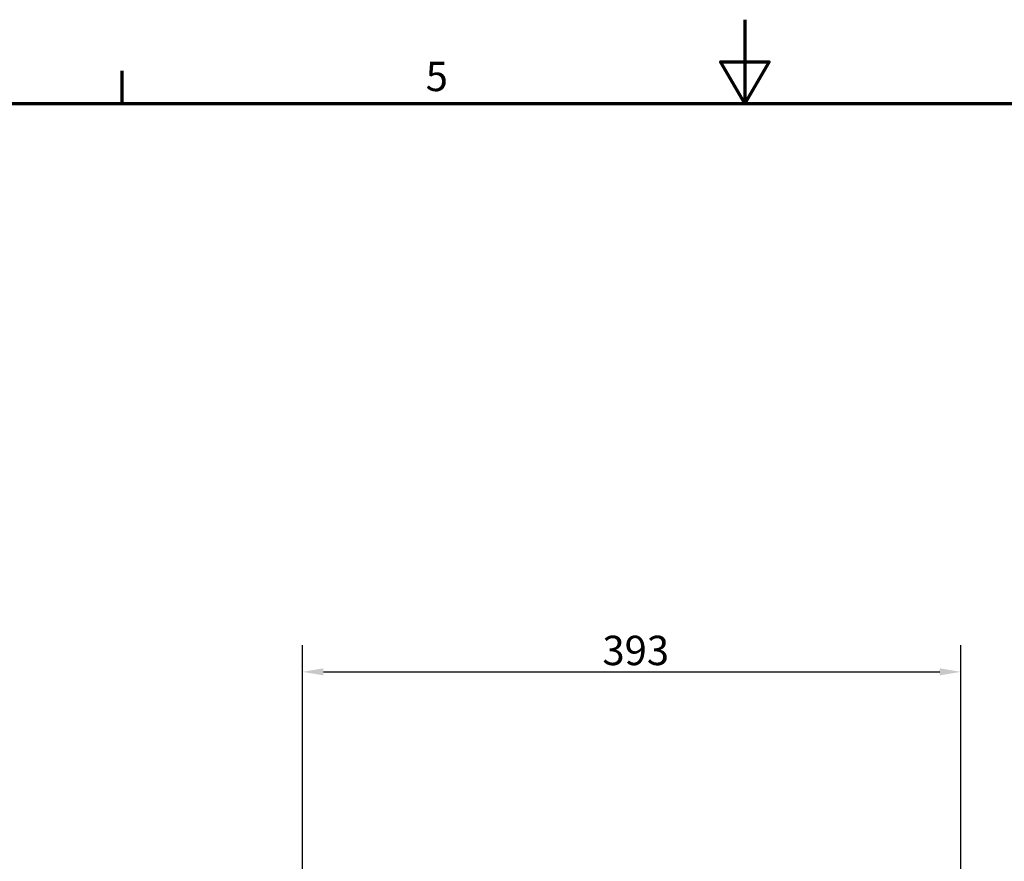
# Model space of a CAD drawing. Units: millimetres. Extents: x 0 to 2970, y 0 to 2100.
# Drawn here: x 1053 to 1640, y 1599 to 2100 of the extents above; entities that cross this region are included whole.
import ezdxf

# ---------------------------------------------------------------- set-up
doc = ezdxf.new("R2010")
doc.units = ezdxf.units.MM
doc.header["$LTSCALE"] = 5
doc.layers.add('Bemaßung (ISO)', color=5, linetype='Continuous', lineweight=25, true_color=0x0000ff)
doc.layers.add('Rahmen (ISO)', color=7, linetype='Continuous', lineweight=70)
doc.styles.add('Notiztext (DIN)', font='isocpeur.ttf')
doc.dimstyles.new('Standard (DIN)', dxfattribs={"dimscale": 5, "dimtxt": 3.5, "dimasz": 2.5, "dimexe": 3.175, "dimexo": 0.8, "dimgap": 0.8, "dimtad": 1, "dimdec": 1, "dimrnd": 1e-08, "dimzin": 0, "dimtxsty": 'Notiztext (DIN)', "dimcen": 0.09, "dimdle": 10, "dimclrd": 256, "dimclre": 256, "dimclrt": 256, "dimadec": 0, "dimazin": 0, "dimtfac": 1, "dimtmove": 0, "dimatfit": 3, "dimfxl": 1, "dimtolj": 1, "dimtzin": 0, "dimlwd": -1, "dimlwe": -1, "dimarcsym": 0})

# ---------------------------------------------------------------- blocks, each defined once
blk = doc.blocks.new('Ränder Standardrahmen')
at = {"layer": 'Rahmen (ISO)'}
blk.add_line((222.75, 410), (222.75, 413.9), dxfattribs=at)
at = {"layer": 'Rahmen (ISO)', "flags": 128}
for points in [[(297, 420), (297, 410), (294.11, 415), (299.89, 415), (297, 410)], [(10, 10), (10, 410), (584, 410), (584, 10), (10, 10)]]:
    blk.add_lwpolyline(points, dxfattribs=at)
at = {"layer": 'Rahmen (ISO)', "insert": (258.95, 410.4), "char_height": 3.5, "attachment_point": 7, "style": 'Notiztext (DIN)'}
blk.add_mtext('5', dxfattribs=at)
blk = doc.blocks.new('*D5')
at = {"layer": 'Bemaßung (ISO)', "transparency": 16777216}
for p, q in [((1221.25, 918.3), (1221.25, 1727.39)), ((1613.71, 1189.4), (1613.71, 1727.39)), ((1233.75, 1711.51), (1601.21, 1711.51))]:
    blk.add_line(p, q, dxfattribs=at)
for points in [[(1233.75, 1713.6), (1233.75, 1709.43), (1221.25, 1711.51)], [(1601.21, 1713.6), (1601.21, 1709.43), (1613.71, 1711.51)]]:
    blk.add_solid(points, dxfattribs=at)
at = {"layer": 'Defpoints', "color": 0, "transparency": 16777216}
for p in [(1613.71, 1711.51), (1613.71, 1185.4), (1221.25, 914.3)]:
    blk.add_point(p, dxfattribs=at)
at = {"layer": 'Bemaßung (ISO)', "transparency": 16777216, "insert": (1394.73, 1733.01), "char_height": 17.5, "attachment_point": 1, "style": 'Notiztext (DIN)'}
blk.add_mtext('\\A1; 393', dxfattribs=at)

msp = doc.modelspace()

# ---------------------------------------------------------------- block references
at = {"xscale": 5, "yscale": 5, "zscale": 5}
msp.add_blockref('Ränder Standardrahmen', (0, 0), dxfattribs=at)

# ---------------------------------------------------------------- dimensions: what is measured, and where the dimension line sits
at = {"layer": 'Bemaßung (ISO)'}
dim = msp.add_linear_dim(base=(1613.71, 1711.51), p1=(1221.25, 914.3), p2=(1613.71, 1185.4), text=' 393', dimstyle='Standard (DIN)', override={"dimdec": 0, "dimtp": 0, "dimtm": 0, "dimtdec": 0, "dimtofl": 0, "dimatfit": 1}, dxfattribs=at)
dim.commit()
dim.dimension.update_dxf_attribs({"geometry": '*D5', "text_midpoint": (1417.48, 1711.51), "dimtype": 160})

doc.saveas('drawing.dxf')
